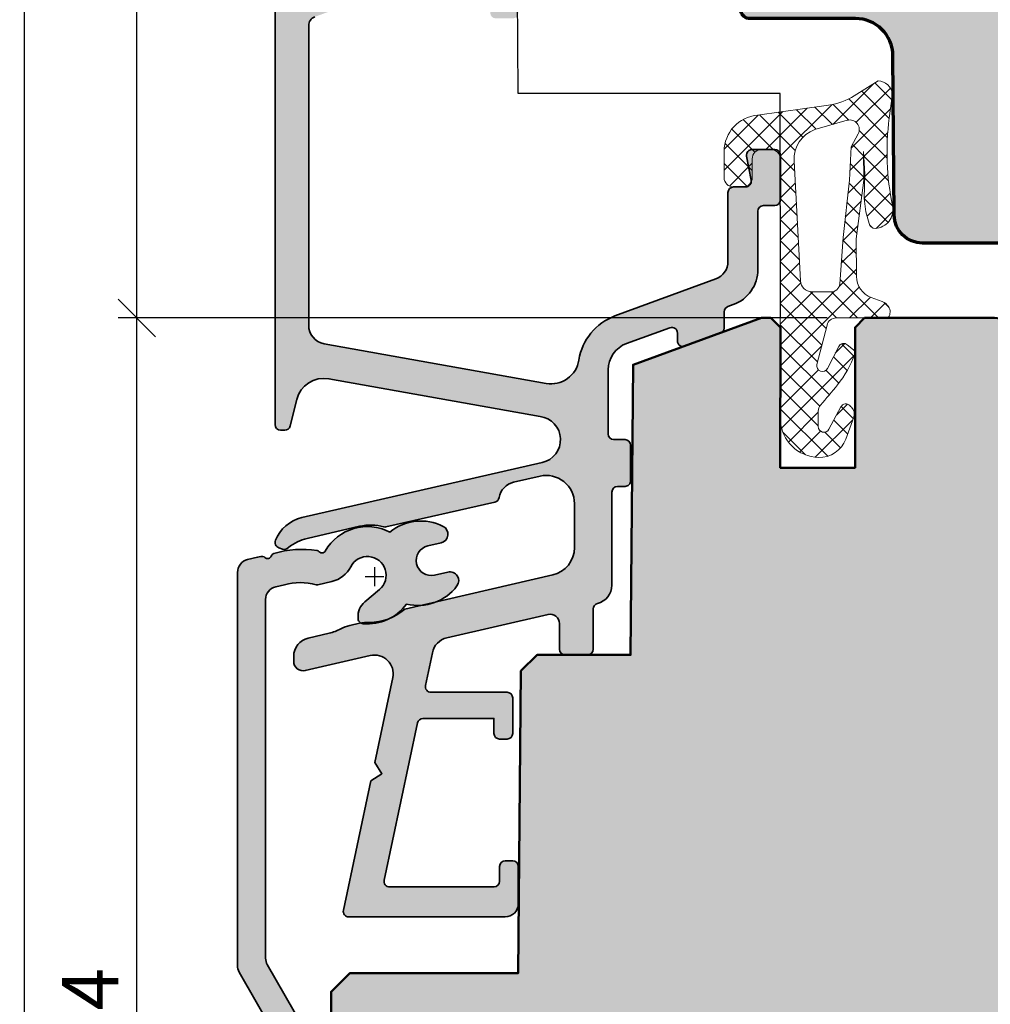
# Model space of a CAD drawing. Extents: x -427 to 10724, y -1070 to 3930.
# Drawn here: x 3255 to 3307, y 255 to 307 of the extents above; entities that cross this region are included whole.
import ezdxf

# ---------------------------------------------------------------- set-up
doc = ezdxf.new("R2010")
doc.units = 0
doc.layers.get('0').update_dxf_attribs({"linetype": 'CONTINUOUS', "lineweight": 5, "plot": 0})
doc.layers.get('Defpoints').update_dxf_attribs({"linetype": 'CONTINUOUS', "lineweight": 0})
for name, color, linetype, lineweight in [('ALU-SCHRAFF', 30, 'CONTINUOUS', 13), ('Aluminium', 40, 'CONTINUOUS', 35), ('Dichtung', 1, 'CONTINUOUS', 13), ('Dichtung-Schraff', 12, 'CONTINUOUS', 5), ('Flügel', 46, 'CONTINUOUS', 50), ('Rahmen', 44, 'CONTINUOUS', 50)]:
    doc.layers.add(name, color=color, linetype=linetype, lineweight=lineweight)
for name, color, linetype in [('BEM-1', 10, 'CONTINUOUS'), ('PR Linie', 252, 'CONTINUOUS'), ('Schraffur Solid', 254, 'CONTINUOUS')]:
    doc.layers.add(name, color=color, linetype=linetype)
doc.styles.add('BEMASSUNG', font='ARIALN.TTF')
doc.dimstyles.new('BEM-1', dxfattribs={"dimtxt": 3, "dimasz": 2, "dimexe": 1, "dimexo": 2, "dimgap": 1, "dimtad": 1, "dimdec": 1, "dimdsep": 46, "dimtxsty": 'BEMASSUNG', "dimblk1": 'OBLIQUE', "dimblk2": 'OBLIQUE', "dimsah": 1, "dimcen": 0, "dimdle": 1, "dimclrd": 256, "dimclre": 256, "dimclrt": 7, "dimadec": 1, "dimazin": 2, "dimtfac": 1, "dimtdec": 1, "dimtix": 1, "dimtmove": 2, "dimatfit": 3, "dimfxl": 1, "dimtolj": 1, "dimarcsym": 0})

# ---------------------------------------------------------------- blocks, each defined once
blk = doc.blocks.new('_OBLIQUE')
at = {"color": 0, "linetype": 'ByBlock'}
blk.add_line((-0.5, -0.5), (0.5, 0.5), dxfattribs=at)
blk = doc.blocks.new('*D451')
at = {"layer": 'BEM-1', "lineweight": -2, "transparency": 16777216}
for p, q in [((3261.747179389177, 216.4675978901651), (3261.747179389177, 292.4675978901651)), ((3298.621055533677, 291.4675978901651), (3260.747179389177, 291.4675978901651)), ((3275.12105171898, 217.4675978901651), (3260.747179389177, 217.4675978901651))]:
    blk.add_line(p, q, dxfattribs=at)
at = {"layer": 'Defpoints', "color": 0, "transparency": 16777216}
for p in [(3261.747179389177, 291.4675978901651), (3300.621055533677, 291.4675978901651), (3277.12105171898, 217.4675978901651)]:
    blk.add_point(p, dxfattribs=at)
at = {"layer": 'BEM-1', "lineweight": -2, "transparency": 16777216, "xscale": 2, "yscale": 2, "zscale": 2}
for p, rotation in [((3261.747179389177, 291.4675978901651), 90), ((3261.747179389177, 217.4675978901651), 270)]:
    blk.add_blockref('_OBLIQUE', p, dxfattribs=dict(at, rotation=rotation))
at = {"layer": 'BEM-1', "color": 7, "transparency": 16777216, "insert": (3259.247179389177, 254.4675978901656), "char_height": 3, "attachment_point": 5, "rotation": 90, "style": 'BEMASSUNG'}
blk.add_mtext('\\A1;74', dxfattribs=at)
blk = doc.blocks.new('*D452')
at = {"layer": 'BEM-1', "lineweight": -2, "transparency": 16777216}
for p, q in [((3261.747179389177, 290.4675978901651), (3261.747179389177, 346.4675902607705)), ((3334.276794364243, 345.4675902607705), (3260.747179389177, 345.4675902607705)), ((3298.621055533677, 291.4675978901651), (3260.747179389177, 291.4675978901651))]:
    blk.add_line(p, q, dxfattribs=at)
at = {"layer": 'Defpoints', "color": 0, "transparency": 16777216}
for p in [(3261.747179389177, 345.4675902607705), (3336.276794364243, 345.4675902607705), (3300.621055533677, 291.4675978901651)]:
    blk.add_point(p, dxfattribs=at)
at = {"layer": 'BEM-1', "lineweight": -2, "transparency": 16777216, "xscale": 2, "yscale": 2, "zscale": 2}
for p, rotation in [((3261.747179389177, 345.4675902607705), 90), ((3261.747179389177, 291.4675978901651), 270)]:
    blk.add_blockref('_OBLIQUE', p, dxfattribs=dict(at, rotation=rotation))
at = {"layer": 'BEM-1', "color": 7, "transparency": 16777216, "insert": (3259.221599580173, 318.4675940754683), "char_height": 3, "attachment_point": 5, "rotation": 90, "style": 'BEMASSUNG'}
blk.add_mtext('\\A1;54', dxfattribs=at)
blk = doc.blocks.new('*D454')
at = {"layer": 'BEM-1', "lineweight": -2, "transparency": 16777216}
for p, q in [((3255.747179389177, 206.467697072294), (3255.747179389177, 346.4675902607705)), ((3334.276794364243, 345.4675902607705), (3254.747179389177, 345.4675902607705)), ((3269.124729087144, 207.467697072294), (3254.747179389177, 207.467697072294))]:
    blk.add_line(p, q, dxfattribs=at)
at = {"layer": 'Defpoints', "color": 0, "transparency": 16777216}
for p in [(3255.747179389177, 345.4675902607705), (3336.276794364243, 345.4675902607705), (3271.124729087144, 207.467697072294)]:
    blk.add_point(p, dxfattribs=at)
at = {"layer": 'BEM-1', "lineweight": -2, "transparency": 16777216, "xscale": 2, "yscale": 2, "zscale": 2}
for p, rotation in [((3255.747179389177, 345.4675902607705), 90), ((3255.747179389177, 207.467697072294), 270)]:
    blk.add_blockref('_OBLIQUE', p, dxfattribs=dict(at, rotation=rotation))
at = {"layer": 'BEM-1', "color": 7, "transparency": 16777216, "insert": (3253.215460426012, 276.4676436665328), "char_height": 3, "attachment_point": 5, "rotation": 90, "style": 'BEMASSUNG'}
blk.add_mtext('\\A1;138', dxfattribs=at)

msp = doc.modelspace()

# ---------------------------------------------------------------- hatches: boundary and pattern name
at = {"layer": 'ALU-SCHRAFF', "ltscale": 5}
h = msp.add_hatch(color=256, dxfattribs=at)
edge = h.paths.add_edge_path()
edge.add_arc((3281.524988486558, 269.2703855217569), 0.3000000000001819, 270, 360)
edge.add_line((3281.824988486558, 269.2703855217569), (3281.824988486558, 271.1703855217565))
edge.add_arc((3281.524988486558, 271.1703855217565), 0.3000000000001819, 0, 90)
edge.add_line((3281.524988486558, 271.4703855217567), (3277.461348532225, 271.4703855217567))
edge.add_arc((3277.461348532225, 271.7703855217567), 0.2999999999999545, 168.0000000000304, 270, ccw=False)
edge.add_line((3277.167904252005, 271.8327590290019), (3277.539094092728, 273.5790699300014))
edge.add_arc((3278.523736195042, 273.4044849067318), 0.9999999999996514, 103.0072319989738, 169.9454900617047, ccw=False)
edge.add_line((3278.298662155364, 274.3788265699395), (3283.712864314154, 275.6295134670845))
edge.add_arc((3283.824988486558, 275.1422474514804), 0.5000000000000054, -1.9610979506978765e-11, 102.95868208160641, ccw=False)
edge.add_line((3284.324988486558, 275.1422474514802), (3284.324988486558, 273.7703855217569))
edge.add_arc((3284.624988486558, 273.7703855217567), 0.3000000000001819, 179.9999999999674, 269.9999999999131)
edge.add_line((3284.624988486557, 273.4703855217567), (3285.824988486558, 273.4703855217567))
edge.add_arc((3285.824988486558, 273.7703855217567), 0.2999999999999545, 270, 360.0000000000434)
edge.add_line((3286.124988486557, 273.7703855217569), (3286.124988486558, 275.9248620670587))
edge.add_arc((3286.424988486558, 275.9248620670589), 0.2999999999997272, 103.34236379707039, 180.0000000000326, ccw=False)
edge.add_arc((3286.124988486557, 277.1897731311263), 1.000000000000181, 283.3423637971023, 360.0000000000586)
edge.add_line((3287.124988486558, 277.1897731311274), (3287.124988486557, 282.1703855217565))
edge.add_arc((3287.424988486558, 282.1703855217565), 0.3000000000001819, 90, 179.9999999999892, ccw=False)
edge.add_line((3287.424988486558, 282.4703855217567), (3287.824988486558, 282.4703855217567))
edge.add_arc((3287.824988486558, 282.7703855217566), 0.2999999999998977, 270, 360.0000000000543)
edge.add_line((3288.124988486557, 282.7703855217569), (3288.124988486558, 284.6703855217565))
edge.add_arc((3287.824988486558, 284.6703855217565), 0.3000000000001819, 1.085629331272222e-11, 90)
edge.add_line((3287.824988486558, 284.9703855217567), (3287.224988486557, 284.9703855217567))
edge.add_arc((3287.224988486557, 285.2703855217567), 0.2999999999999545, 179.9999999999566, 270, ccw=False)
edge.add_line((3286.924988486558, 285.2703855217569), (3286.924988486558, 288.6946908954314))
edge.add_arc((3288.424988486558, 288.6946908954314), 1.5, 110.0417260739471, 180, ccw=False)
edge.add_line((3287.910931900584, 290.1038558348255), (3290.222177169363, 290.9469869822187))
edge.add_arc((3290.324988486558, 290.6651539943399), 0.3000000000000168, -6.508571459562518e-11, 110.04172607392931, ccw=False)
edge.add_line((3290.624988486557, 290.6651539943396), (3290.624988486557, 290.2390137786406))
edge.add_arc((3290.924988486558, 290.2390137786405), 0.3000000000001819, 179.9999999999891, 289.999999999984)
edge.add_line((3291.027594529555, 289.9571059924046), (3292.927594529555, 290.6486494375104))
edge.add_arc((3292.824988486558, 290.9305572237461), 0.2999999999999203, 289.9999999999952, 360.0000000000434)
edge.add_line((3293.124988486557, 290.9305572237463), (3293.124988486557, 291.7960190705062))
edge.add_arc((3293.424988486557, 291.7960190705057), 0.2999999999997272, 110.0417260738551, 179.9999999999131, ccw=False)
edge.add_line((3293.322177169363, 292.0778520583845), (3293.610397267856, 292.1829933627832))
edge.add_arc((3292.924988486558, 294.0618799486418), 2.000000000000122, 290.0417260739522, 360.0000000000032)
edge.add_line((3294.924988486558, 294.0618799486419), (3294.924988486558, 297.1703855217565))
edge.add_arc((3295.224988486557, 297.1703855217568), 0.2999999999997272, 90, 180.0000000000434, ccw=False)
edge.add_line((3295.224988486557, 297.4703855217567), (3295.824988486557, 297.4703855217567))
edge.add_arc((3295.824988486557, 297.770385521757), 0.3000000000002387, 270, 359.9999999999891)
edge.add_line((3296.124988486557, 297.7703855217569), (3296.124988486557, 300.1703855217565))
edge.add_arc((3295.824988486558, 300.1703855217567), 0.2999999999997272, 359.9999999999674, 450)
edge.add_line((3295.824988486558, 300.4703855217567), (3294.619860602919, 300.4703855217567))
edge.add_arc((3294.619860602919, 300.1703855217567), 0.3000000000000682, 90, 190.0000175595516)
edge.add_line((3294.324418292981, 300.1182909779118), (3294.562904734683, 298.8224799750569))
edge.add_arc((3294.267462408779, 298.7703855217567), 0.2999999999997924, -90, 10.000000000038597, ccw=False)
edge.add_line((3294.267462408779, 298.4703855217567), (3293.624988486557, 298.4703855217567))
edge.add_arc((3293.624988486558, 298.1703855217567), 0.3000000000000114, 90.00000000008686, 180.0000000000326)
edge.add_line((3293.324988486558, 298.1703855217565), (3293.324988486558, 294.4914055779909))
edge.add_arc((3292.324988486558, 294.4914055779912), 1, 290.18584785535586, 359.99999999998374, ccw=False)
edge.add_line((3292.670054865822, 293.5528272946813), (3287.289789348765, 291.5747837212639))
edge.add_arc((3288.324002392822, 288.7597369609176), 2.999013985201687, 110.1727019915458, 171.1457087761524)
edge.add_arc((3283.878603272165, 289.4522349732615), 1.50000000000052, 259.88416236705973, 351.1457087761399, ccw=False)
edge.add_line((3283.61514499024, 287.9755529717168), (3271.749336201167, 290.0925596081815))
edge.add_arc((3271.924975055783, 291.0770142758776), 0.9999999999996363, 180.0001092001259, 259.8841623670804, ccw=False)
edge.add_line((3270.924975055786, 291.0770123699758), (3270.924944945869, 307.0894371864579))
edge.add_arc((3271.424944945868, 307.0894381394085), 0.4999999999999986, 109.9999999999892, 180.0001092000933, ccw=False)
edge.add_line((3271.253934874205, 307.5592844498015), (3279.953933280861, 310.7258249079878))
edge.add_arc((3280.124943352524, 310.2559785975947), 0.500000000000063, -1.9610979506978765e-11, 109.99999999998701, ccw=False)
edge.add_line((3280.624943352524, 310.2559785975945), (3280.624943352524, 307.7722746110785))
edge.add_arc((3280.924943352523, 307.772274611079), 0.2999999999997272, 180.0000000000869, 270.0000000000868)
edge.add_line((3280.924943352524, 307.4722746110792), (3281.824943352523, 307.4722746110792))
edge.add_arc((3281.824943352524, 307.772274611079), 0.2999999999997272, 269.9999999999131, 359.9999999999131)
edge.add_line((3282.124943352524, 307.7722746110785), (3282.124943352524, 310.9700526009656))
edge.add_arc((3280.624943352524, 310.9700526009655), 1.5, 4.342517325091522e-12, 110.000000000007)
edge.add_line((3280.111913137535, 312.3795915321443), (3269.585529252196, 308.5483011234219))
edge.add_arc((3269.824943352524, 307.8905162888716), 0.7000000000002543, 110.0000000000217, 180.0000000000186)
edge.add_line((3269.124943352524, 307.8905162888714), (3269.124988486557, 285.7703855217569))
edge.add_arc((3269.424989679959, 285.7703867151583), 0.3000011934037592, 180.0002279219666, 269.9997720780659)
edge.add_line((3269.424988486558, 285.4703855217567), (3269.640886979723, 285.4703855217567))
edge.add_arc((3269.640886979723, 285.7703855217567), 0.2999999999999545, 270, 345.9325642080793)
edge.add_line((3269.931890075084, 285.6974663988149), (3270.285015332613, 287.1067063738019))
edge.add_arc((3271.740030809416, 286.7421107590916), 1.500000000000363, 79.93554944996339, 165.9325642080413, ccw=False)
edge.add_line((3272.002164588174, 288.2190284555236), (3283.289312395609, 286.2052620751738))
edge.add_arc((3283.129278667706, 284.9655487188155), 1.249999999999821, -77.44400991306009, 82.64440599128528, ccw=False)
edge.add_line((3283.401020615202, 283.7454436766284), (3270.555517343858, 280.8006491313945))
edge.add_arc((3271.005420268767, 278.8519074642257), 2.000001681799801, 103.0000128748595, 158.382646273843)
edge.add_arc((3269.424987136781, 279.4781989793504), 0.2999987563318338, 158.3826439849044, 250.0003062625063)
edge.add_line((3269.322383026016, 279.1962918133277), (3269.52210644356, 279.1235982234402))
edge.add_arc((3269.624712131474, 279.4055071357589), 0.3000009367268504, 250.0001372826389, 318.6751695906974)
edge.add_arc((3271.363760923208, 277.3553969996497), 2.391944671279146, 102.51979713578089, 129.2610912387218, ccw=False)
edge.add_line((3270.845242486559, 279.6904640096764), (3273.645129667169, 280.3368688984201))
edge.add_arc((3274.230103327424, 277.8030696019336), 2.600448626307978, 74.0475442314447, 102.99999999998772, ccw=False)
edge.add_arc((3274.999786653564, 280.4957051711456), 0.2000332484990564, 254.0475442314009, 282.9977502639034)
edge.add_line((3275.044776690624, 280.3007969951486), (3280.871374504936, 281.6331309397701))
edge.add_arc((3280.803889179328, 281.9254419570577), 0.3000000000001122, 283.0000018237898, 350.5084565432384)
edge.add_arc((3282.08609211552, 281.7110693132344), 0.9999999999998791, 102.39461208245092, 170.5084565432769, ccw=False)
edge.add_line((3281.871448632537, 282.6877617802947), (3283.288753089508, 283.016585686948))
edge.add_arc((3283.624988486557, 281.5547560943581), 1.500000000000067, -1.0913936421275139e-11, 102.95330765804113, ccw=False)
edge.add_line((3285.124988486557, 281.5547560943578), (3285.124988486557, 279.2027823803519))
edge.add_arc((3283.624988486557, 279.2027823803516), 1.500000000000455, -76.99999698898529, 1.3017142919125035e-11, ccw=False)
edge.add_line((3283.962415144881, 277.7412273009058), (3276.057056486557, 275.9161310096761))
edge.add_arc((3274.20180831951, 277.9776234289938), 2.773390840872989, 269.01741399030027, 311.9857535366648, ccw=False)
edge.add_arc((3274.095892742346, 273.2054692648157), 2.00002266935577, 88.3280046080104, 102.9999143918924)
edge.add_line((3273.645988445894, 275.1542321549514), (3273.116500445894, 275.031990154951))
edge.add_arc((3273.566400696783, 273.0832590801641), 1.999990759376381, 103.0000064945139, 117.6721501931927)
edge.add_arc((3271.430123649724, 277.1570772862128), 2.599973848935723, 282.99992380678725, 297.6721501932947, ccw=False)
edge.add_line((3272.014987139421, 274.6237398208186), (3270.900037373982, 274.3663333150917))
edge.add_arc((3271.124988486557, 273.3919632637499), 1.000000000000243, 103.0000034241635, 180.0000000000033)
edge.add_line((3270.124988486557, 273.3919632637499), (3270.124988486557, 273.1193678873124))
edge.add_arc((3270.624988486558, 273.1193678873124), 0.5000000000004547, 180, 283.0396792998171)
edge.add_line((3270.737801379138, 272.6322608649161), (3274.213740258695, 273.4363029989981))
edge.add_arc((3274.439105997762, 272.4620287646809), 0.9999999999997368, -11.99999999999659, 103.0243858605636, ccw=False)
edge.add_line((3275.417253598495, 272.2541170738632), (3274.451412267548, 267.7101908673103))
edge.add_line((3274.451412267548, 267.7101908673103), (3274.836530222507, 267.1171612215348))
edge.add_line((3274.836530222507, 267.1171612215348), (3274.243500576731, 266.7320432665765))
edge.add_line((3274.243500576731, 266.7320432665765), (3272.777012441208, 259.8327590290019))
edge.add_arc((3273.070456721427, 259.7703855217565), 0.2999999999996455, 167.9999999999805, 270)
edge.add_line((3273.070456721427, 259.4703855217567), (3281.424988486558, 259.4703855217567))
edge.add_arc((3281.424988486558, 260.1703855217568), 0.7000000000000455, 269.9999999999628, 359.9999999999814)
edge.add_line((3282.124988486558, 260.1703855217565), (3282.124988486557, 262.1703855217565))
edge.add_arc((3281.824988486558, 262.1703855217568), 0.2999999999997272, 359.9999999999566, 450)
edge.add_line((3281.824988486558, 262.4703855217567), (3281.424988486558, 262.4703855217567))
edge.add_arc((3281.424988486558, 262.1703855217567), 0.3000000000000114, 90.00000000008686, 180.0000000000326)
edge.add_line((3281.124988486558, 262.1703855217565), (3281.124988486557, 261.3703855217564))
edge.add_arc((3280.824988486558, 261.3703855217561), 0.2999999999997272, -90, 4.3428372009657323e-11, ccw=False)
edge.add_line((3280.824988486558, 261.0703855217562), (3275.250760290857, 261.0703855217562))
edge.add_arc((3275.250760290857, 261.3703855217564), 0.3000000000002387, 167.9999999999136, 269.99999999991314, ccw=False)
edge.add_line((3274.957316010637, 261.4327590290022), (3276.742791128665, 269.8327590290019))
edge.add_arc((3277.036235408885, 269.7703855217566), 0.2999999999996337, 90, 167.9999999999911, ccw=False)
edge.add_line((3277.036235408885, 270.0703855217562), (3280.824988486558, 270.0703855217562))
edge.add_line((3280.824988486558, 270.0703855217562), (3280.824988486558, 269.2703855217569))
edge.add_arc((3281.124988486558, 269.2703855217567), 0.3000000000001819, 179.9999999999566, 269.9999999999131)
edge.add_line((3281.124988486557, 268.9703855217567), (3281.524988486558, 268.9703855217567))
at = {"layer": 'ALU-SCHRAFF'}
h = msp.add_hatch(color=256, dxfattribs=at)
h.dxf.hatch_style = 1
edge = h.paths.add_edge_path()
edge.add_arc((3269.321043736274, 276.4230605964535), 0.6999999999998181, 102.84569384167281, 180.0000000000047, ccw=False)
edge.add_line((3269.165415454739, 277.1055412467186), (3269.629474544594, 277.2113621497098))
edge.add_arc((3270.486413230231, 274.1282377459499), 3.200000000000232, 74.86903910153222, 105.53299977648601, ccw=False)
edge.add_arc((3271.373902182698, 277.4103653444354), 0.1999997372778606, 254.8690391015716, 283.002525317816)
edge.add_line((3271.418900923506, 277.2154935706021), (3272.168571786997, 277.3886035301094))
edge.add_arc((3271.831081182303, 278.8501420444877), 1.499998245754756, 283.002525317718, 333.2094591307335)
edge.add_arc((3274.062668811712, 277.7233484067243), 0.9999312032165075, -49.99746861737799, 153.209459130802, ccw=False)
edge.add_line((3274.705446041303, 276.9573850627676), (3273.917137253222, 276.2958560968424))
edge.add_arc((3274.559959648756, 275.5298389310391), 1.000001465251944, 130.0025313826198, 183.6098683989887)
edge.add_arc((3273.859940183502, 275.4324576142555), 0.2999789999975662, 173.4115212279683, 264.9429459932918)
edge.add_arc((3274.062666297619, 277.7233512817762), 2.599825010762406, 264.9429459933068, 323.6107603465176)
edge.add_arc((3276.764914591625, 278.7083540121129), 2.599819979138567, 256.4442466569265, 323.1754786734933)
edge.add_arc((3278.467266200644, 277.433695625426), 0.4731429929745861, 323.1754786734894, 463.0024794125486)
edge.add_line((3278.360812235636, 277.8947073878956), (3277.648144096163, 277.730142499627))
edge.add_arc((3277.468149520907, 278.5096307635429), 0.8000000004400423, 103.00761486706642, 283.00247941301996, ccw=False)
edge.add_line((3277.288085080388, 279.2891028913091), (3278.000888960396, 279.4537001794383))
edge.add_arc((3277.894450087887, 279.9146436261413), 0.4730730330926197, 283.002559959732, 422.8276260402078)
edge.add_arc((3276.923230656673, 278.0226116202562), 2.599819913861674, 62.82762604022999, 129.5556305867239)
edge.add_arc((3274.062668811712, 277.7233484067244), 2.599821544717223, 62.389082153446, 150.1497189848425)
edge.add_arc((3271.633618941978, 279.1157241827574), 0.2000031252480991, 223.0030177404857, 330.5439037034224, ccw=False)
edge.add_arc((3271.34109153557, 278.8429091565732), 0.1999972772668421, 43.00301773741628, 80.98744746423941)
edge.add_arc((3270.564341589919, 273.9456472530911), 5.158476341391719, 80.98744746429718, 106.8369520753337)
edge.add_arc((3269.135878326687, 278.6659414178192), 0.2267743739193235, 106.836952075225, 159.1681400714388)
edge.add_arc((3268.729042443727, 278.8207427961392), 0.2085173700790824, 226.8366930568106, 339.1681400714933, ccw=False)
edge.add_arc((3268.431269471271, 278.5032395608465), 0.2267722433354838, 46.83669305679326, 106.8366936450097)
edge.add_line((3268.365586063653, 278.7202910301135), (3268.195173564984, 278.6809402173972))
edge.add_line((3268.195173564984, 278.6809402173972), (3267.663548952255, 278.5581811580337))
edge.add_arc((3267.821043736274, 277.8761288191279), 0.6999999999999565, 103.002439994217, 180)
edge.add_line((3267.121043736274, 277.8761288191279), (3267.121043736274, 256.8699947730099))
edge.add_arc((3267.821043736274, 256.8699947730095), 0.6999999999998181, 179.9999999999674, 209.812301494518)
edge.add_line((3267.213682623683, 256.5219825908783), (3269.032847663646, 253.3471221710737))
edge.add_arc((3268.425486551055, 252.9991099889421), 0.7000000000000388, 6.112082116087606, 29.812301494550184, ccw=False)
edge.add_line((3269.121507410739, 253.0736416123358), (3269.121507410739, 208.1406602701786))
edge.add_arc((3269.821507410738, 208.1406602701784), 0.6999999999998181, 179.9999999999907, 270)
edge.add_line((3269.821507410738, 207.4406602701785), (3281.621507410739, 207.4406602701785))
edge.add_arc((3281.621507410739, 207.9406602701785), 0.5, 270, 360)
edge.add_line((3282.121507410739, 207.9406602701785), (3282.121507410739, 216.9406602701786))
edge.add_arc((3281.821507410738, 216.9406602701785), 0.3000000000001819, 2.171258662544444e-11, 90)
edge.add_line((3281.821507410738, 217.2406602701786), (3281.121507410739, 217.2406602701785))
edge.add_line((3281.121507410739, 217.2406602701785), (3280.421507410738, 217.2406602701786))
edge.add_arc((3280.421507410738, 216.9406602701786), 0.2999999999999545, 90, 225.0000000000269)
edge.add_line((3280.209375376382, 216.7285282358226), (3280.862928766976, 216.0749748452293))
edge.add_arc((3280.721507410738, 215.9335534889914), 0.200000000000291, 1.709850039333105e-10, 45.00000000018417, ccw=False)
edge.add_line((3280.921507410739, 215.933553488992), (3280.921507410738, 208.9406602701785))
edge.add_arc((3280.621507410738, 208.9406602701783), 0.3000000000001819, -89.9999999999132, 2.1714186004828662e-11, ccw=False)
edge.add_line((3280.621507410739, 208.6406602701785), (3270.721507410738, 208.6406602701785))
edge.add_arc((3270.721507410738, 208.9406602701783), 0.2999999999998408, 179.9999999999729, 270, ccw=False)
edge.add_line((3270.421507410739, 208.9406602701785), (3270.421507410738, 222.2405749344462))
edge.add_arc((3270.621507410738, 222.240574934446), 0.1999999999998181, 89.99999999986971, 179.9999999999593, ccw=False)
edge.add_line((3270.621507410739, 222.4405749344462), (3276.92105171898, 222.4405749344462))
edge.add_arc((3276.92105171898, 222.6405749344461), 0.1999999999999034, 270, 360.0000000000326)
edge.add_line((3277.12105171898, 222.6405749344462), (3277.12105171898, 223.3405749344461))
edge.add_arc((3276.92105171898, 223.3405749344462), 0.1999999999998181, 359.9999999999756, 450)
edge.add_line((3276.92105171898, 223.5405749344461), (3270.621507410739, 223.5405749344461))
edge.add_arc((3270.621507410738, 223.7405749344463), 0.2000000000001307, 180.0000000000326, 270.0000000001303, ccw=False)
edge.add_line((3270.421507410738, 223.7405749344462), (3270.421507410738, 231.3406024614185))
edge.add_arc((3270.921507410738, 231.3406024614185), 0.5, 90, 180, ccw=False)
edge.add_line((3270.921507410738, 231.8406024614185), (3276.92105171898, 231.8406024614185))
edge.add_arc((3276.92105171898, 232.0406024614183), 0.1999999999998465, 270, 360.0000000000081)
edge.add_line((3277.12105171898, 232.0406024614184), (3277.12105171898, 232.8406688631522))
edge.add_arc((3276.62105171898, 232.8406688631524), 0.5, 359.9999999999837, 435.0000000000064)
edge.add_line((3276.750461241531, 233.323631776297), (3275.605660504403, 233.630380209305))
edge.add_arc((3275.528014790873, 233.3406024614185), 0.2999999999997069, 75.00000000008045, 140.0000000000303)
edge.add_line((3275.298201457937, 233.5334387443244), (3274.89067378709, 233.0477661785123))
edge.add_arc((3274.660860454154, 233.2406024614185), 0.3000000000003256, 270.0000000000868, 319.9999999999929, ccw=False)
edge.add_line((3274.660860454154, 232.9406024614186), (3270.921507410738, 232.9406024614186))
edge.add_arc((3270.921507410738, 233.4406024614186), 0.5, 180, 270, ccw=False)
edge.add_line((3270.421507410738, 233.4406024614186), (3270.421507410738, 240.4406024614186))
edge.add_arc((3270.921507410738, 240.4406024614186), 0.5, 90, 180, ccw=False)
edge.add_line((3270.921507410738, 240.9406024614186), (3274.660860454154, 240.940602461419))
edge.add_arc((3274.660860454154, 240.6406024614186), 0.300000000000324, 40.000000000007105, 90, ccw=False)
edge.add_line((3274.89067378709, 240.8334387443248), (3275.298201457936, 240.3477661785129))
edge.add_arc((3275.528014790872, 240.5406024614189), 0.2999999999998493, 220.0000000000338, 285.0000000000063)
edge.add_line((3275.605660504402, 240.2508247135324), (3276.750461241531, 240.5575731465402))
edge.add_arc((3276.62105171898, 241.0405360596846), 0.4999999999998907, 284.9999999999978, 360.000000000013)
edge.add_line((3277.12105171898, 241.0405360596847), (3277.12105171898, 241.9406024614185))
edge.add_arc((3276.92105171898, 241.9406024614186), 0.1999999999998181, 359.9999999999674, 450)
edge.add_line((3276.92105171898, 242.1406024614186), (3276.721507410738, 242.1406024614186))
edge.add_line((3276.721507410738, 242.1406024614186), (3271.025486551055, 242.1406024614186))
edge.add_arc((3271.025486551055, 242.4406024614186), 0.3000000000000682, 180.0000000000217, 270, ccw=False)
edge.add_line((3270.725486551055, 242.4406024614185), (3270.725486551055, 253.2238786144969))
edge.add_arc((3270.025486551055, 253.2238786144973), 0.6999999999998181, 359.9999999999698, 389.8123014945199)
edge.add_line((3270.632847663646, 253.5718907966285), (3268.713682623683, 256.9212741624037))
edge.add_arc((3269.321043736274, 257.2692863445349), 0.699999999999841, 179.9999999999814, 209.812301494522, ccw=False)
edge.add_line((3268.621043736274, 257.2692863445351), (3268.621043736274, 276.4230605964535))
at = {"layer": 'Dichtung-Schraff'}
h = msp.add_hatch(dxfattribs=at)
h.set_pattern_fill('ANSI37', color=256, scale=0.25, style=0)
h.set_pattern_definition([(315, (2579.37127061432, 3340.480858600757), (-0.561266007566822, -0.5612660075668221), []), (225, (2579.37127061432, 3340.480858600757), (-0.5612660075668221, 0.561266007566822), [])])
edge = h.paths.add_edge_path(flags=16)
edge.add_line((3300.289348598286, 301.3121109823051), (3299.911887533676, 300.6197048896811))
edge.add_line((3299.911887533676, 300.6197048896811), (3299.811866533676, 298.834319889681))
edge.add_line((3299.811866533676, 298.834319889681), (3299.472464533676, 295.7674098896814))
edge.add_line((3299.472464533676, 295.7674098896814), (3299.295493612798, 293.2904350295571))
edge.add_arc((3298.845428534148, 293.3225905563272), 0.4512123146839212, 264.0845673269519, 355.9133672676114, ccw=False)
edge.add_line((3298.798926386697, 292.8737809049098), (3297.792609533676, 292.8737808896813))
edge.add_arc((3297.792609533676, 293.4656685774526), 0.5918876877713046, 182.0093847094112, 270, ccw=False)
edge.add_line((3297.201085799253, 293.4449151066819), (3296.859122533676, 299.854064889681))
edge.add_arc((3298.547019261261, 299.9441234304335), 1.690297578461791, 110.25979346730921, 183.0541478471236, ccw=False)
edge.add_line((3297.961707384495, 301.5298459505075), (3299.700129930356, 302.0283343650476))
edge.add_arc((3299.839450244024, 301.5424703663817), 0.5054443342250258, -27.113599391196885, 106.0001148440819, ccw=False)
edge = h.paths.add_edge_path()
edge.add_arc((3301.306262146979, 303.3150756896961), 0.8239983009434432, 8.56514762299679, 86.80337337518222, ccw=False)
edge.add_line((3302.121070525705, 303.437796942605), (3301.946769220562, 302.1458491754242))
edge.add_arc((3315.581928526379, 300.3062807894145), 13.75869111295898, 172.3164142111781, 191.9432389425955)
edge.add_arc((3301.142711078282, 297.2516733371429), 1.000090319020221, -87.1126746521432, 11.965918996201822, ccw=False)
edge.add_arc((3301.193087635559, 296.5725832942566), 0.319730686111086, 188.772825843007, 269.9999999999185, ccw=False)
edge.add_line((3300.877097533677, 296.523818889681), (3300.697059533676, 297.1339488896811))
edge.add_line((3300.697059533676, 297.1339488896811), (3300.607047533676, 297.8541028896811))
edge.add_line((3300.607047533676, 297.8541028896811), (3300.632041533676, 299.159384889681))
edge.add_line((3300.632041533676, 299.159384889681), (3300.567038533676, 300.359648889681))
edge.add_line((3300.567038533676, 300.359648889681), (3300.591511537398, 298.827037812614))
edge.add_line((3300.591511537398, 298.827037812614), (3300.183478533676, 295.6884148896811))
edge.add_line((3300.183478533676, 295.6884148896811), (3300.193416025929, 293.6832646384091))
edge.add_arc((3301.393401289135, 293.6892117459884), 1.2000000000002, 180.2839546328874, 249.8929302168472)
edge.add_line((3300.980870607845, 292.5623495374666), (3301.557657552313, 292.3512195726453))
edge.add_arc((3301.319804484441, 291.7014276571915), 0.6919563680503985, 12.841129879463722, 69.89510159143782, ccw=False)
edge.add_line((3301.994455068063, 291.8552138896812), (3301.966803533676, 291.6371908896813))
edge.add_arc((3301.774265529539, 291.6616101997637), 0.1940803589809259, 268.48269942946524, 352.7718522929464, ccw=False)
edge.add_line((3301.769126515392, 291.4675978901651), (3299.103260145474, 291.4675978896812))
edge.add_arc((3299.103260145474, 290.9675978896811), 0.5000000000001137, 90, 165.6939213600649)
edge.add_line((3298.618765384842, 291.0911487978919), (3298.081138407983, 288.9828886706687))
edge.add_arc((3298.371835264363, 288.9087581257422), 0.2999999999998585, 165.6939213600689, 332.6870782012228)
edge.add_line((3298.638389395894, 288.7711031404942), (3299.243628483692, 289.943084725006))
edge.add_arc((3299.510730640018, 289.805146836237), 0.3006167378441434, 50.655405658742495, 152.6870967795334, ccw=False)
edge.add_line((3299.701316533676, 290.0376278896811), (3300.037711804163, 289.7614442892173))
edge.add_arc((3299.910486412752, 289.6064820833342), 0.2004983428157671, -19.6213981900421, 50.6136908390082, ccw=False)
edge.add_arc((3294.785100275309, 291.4337071603267), 5.641852451848052, 321.1995697025911, 340.37860181000946, ccw=False)
edge.add_arc((3272.784111821526, 309.1232280787705), 33.87237924940455, 318.7991166849157, 321.19956970258676, ccw=False)
edge.add_arc((3298.625655372055, 286.4999630938149), 0.4728895900350205, 138.7991166849469, 181.2002265089061)
edge.add_line((3298.152869533676, 286.4900577723852), (3298.152869533676, 285.6720081659751))
edge.add_arc((3298.450162971021, 285.6613340635985), 0.2974849985285054, 177.9437204361734, 333.5997904695513)
edge.add_line((3298.716623298977, 285.5290607935276), (3299.361319533676, 286.7185968896811))
edge.add_arc((3299.624982520879, 286.5761470276987), 0.2996833895959007, 44.917513605288775, 151.618866776225, ccw=False)
edge.add_arc((3301.29547377588, 288.1555763968137), 1.99938110056522, 223.1668286873431, 226.8331713126638)
edge.add_arc((3299.573984677872, 286.3437205548685), 0.5000943383243525, -19.993074862723688, 44.99311459919039, ccw=False)
edge.add_line((3300.043940307139, 286.1727350182164), (3299.617369858943, 285.0007398149583))
edge.add_arc((3298.207390757427, 285.5134628426259), 1.500308624854406, 268.3596319002174, 340.0167730888073, ccw=False)
edge.add_arc((3298.222590401006, 286.117035973512), 2.104070544349658, 182.8131835815795, 268.41639251654874, ccw=False)
edge.add_line((3296.121055533677, 286.013769052387), (3296.121055533677, 299.9677218896813))
edge.add_arc((3295.622485361347, 299.9691517173519), 0.498572222595455, 359.8356843812422, 450.1643156187578)
edge.add_line((3295.621055533677, 300.4677218896813), (3295.121077533676, 300.4677218896813))
edge.add_arc((3295.121077533676, 299.9677218896813), 0.5, 90, 180)
edge.add_line((3294.621077533676, 299.9677218896813), (3294.621077533676, 298.974349889681))
edge.add_arc((3294.119620682959, 298.9692010771002), 0.5014832832729408, -89.83435052465978, 0.5882756683043908, ccw=False)
edge.add_line((3294.121070533676, 298.4677198896811), (3293.621035534477, 298.4677298897814))
edge.add_arc((3293.619657554656, 298.9663319384195), 0.4986039527867064, 179.840506976089, 270.1583471771695, ccw=False)
edge.add_line((3293.121055533676, 298.9677198896811), (3293.121055533677, 300.3646468896814))
edge.add_arc((3295.065685563352, 300.3648170853368), 1.944630037123242, 94.58577831602281, 180.0050145747896, ccw=False)
edge.add_line((3294.910209462918, 302.303221883999), (3298.703938245084, 302.8362509492376))
edge.add_arc((3298.233795492736, 306.256100029047), 3.452014185408057, 277.827654248075, 302.285791954686)
edge.add_line((3300.077663764492, 303.3377868634207), (3301.352210533676, 304.137791889681))
at = {"layer": 'Schraffur Solid'}
h = msp.add_hatch(color=256, dxfattribs=at)
h.dxf.hatch_style = 1
edge = h.paths.add_edge_path()
edge.add_arc((3350.621022511355, 279.9675851361816), 2.50000250480697, 270.0000574044433, 359.9995928888068, ccw=False)
edge.add_line((3350.621025016098, 277.467582631376), (3334.76503746727, 277.4676284077432))
edge.add_arc((3334.765039954331, 278.9676269821924), 1.499998574451255, 180.5000315008203, 269.9999050011769, ccw=False)
edge.add_line((3333.265098502427, 278.9545363667276), (3333.138313224106, 293.4850234272744))
edge.add_arc((3331.138380787635, 293.4675586806683), 2.000008691937506, 0.5003323198321756, 89.99974989306338)
edge.add_line((3331.138389518052, 295.4675673725869), (3303.712684561997, 295.4675750019815))
edge.add_arc((3303.712682512653, 296.9675728483973), 1.499997846417252, 180.5000039335959, 270.00007827928505, ccw=False)
edge.add_line((3302.212741782456, 296.9544829609658), (3302.138271262436, 305.485031056669))
edge.add_arc((3300.138351936759, 305.4675718392236), 1.999995533368188, 0.500177206572143, 90.00012548883906)
edge.add_line((3300.138347556382, 307.4675673725869), (3294.504611899643, 307.4677275898721))
edge.add_arc((3294.504631998998, 307.9677348367477), 0.5000072472795898, 195.0006689240142, 269.9976968169616, ccw=False)
edge.add_line((3294.021663596421, 307.838317799833), (3293.049209525376, 311.4675597431924))
edge.add_line((3293.049209525376, 311.4675597431924), (3289.121028830796, 311.4675597431924))
edge.add_line((3289.121028830796, 311.4675597431924), (3289.121025016098, 325.467582631376))
edge.add_line((3289.121025016098, 325.467582631376), (3300.621025016098, 325.467582631376))
edge.add_line((3300.621025016098, 325.467582631376), (3301.121025016098, 324.967582631376))
edge.add_line((3301.121025016098, 324.967582631376), (3301.121025016098, 319.467582631376))
edge.add_line((3301.121025016098, 319.467582631376), (3305.121025016098, 319.467582631376))
edge.add_line((3305.121025016098, 319.467582631376), (3305.121025016098, 325.467582631376))
edge.add_line((3305.121025016098, 325.467582631376), (3331.121025016098, 325.467582631376))
edge.add_line((3331.121025016098, 325.467582631376), (3331.208290030747, 335.467582631376))
edge.add_line((3331.208290030747, 335.467582631376), (3334.121025016098, 335.467582631376))
edge.add_line((3334.121025016098, 335.467582631376), (3334.121025016098, 338.467582631376))
edge.add_line((3334.121025016098, 338.467582631376), (3331.234691550522, 338.4675902607705))
edge.add_line((3331.234691550522, 338.4675902607705), (3331.27679817894, 343.3175811054971))
edge.add_line((3331.27679817894, 343.3175811054971), (3331.276794364243, 344.4675902607705))
edge.add_line((3331.276794364243, 344.4675902607705), (3332.276794364243, 345.4675902607705))
edge.add_line((3332.276794364243, 345.4675902607705), (3337.121025016098, 345.4675902607705))
edge.add_line((3337.121025016098, 345.4675902607705), (3351.295333792954, 344.2274855854776))
edge.add_arc((3351.121026893377, 342.2350976725318), 1.999998122722177, 5.869064068519947e-05, 85.00012717369623, ccw=False)
edge.add_line((3353.121025016098, 342.2350997212197), (3353.121025016098, 279.9675673725869))
h = msp.add_hatch(color=256, dxfattribs=at)
h.dxf.hatch_style = 1
edge = h.paths.add_edge_path()
edge.add_line((3286.124988486558, 217.467597890165), (3286.124988486558, 229.467582631376))
edge.add_line((3286.124988486558, 229.467582631376), (3296.12105171898, 229.467582631376))
edge.add_line((3296.12105171898, 229.467582631376), (3296.12105171898, 237.467582631376))
edge.add_line((3296.12105171898, 237.467582631376), (3300.12105171898, 237.467582631376))
edge.add_line((3300.12105171898, 237.467582631376), (3300.12105171898, 230.467582631376))
edge.add_line((3300.12105171898, 230.467582631376), (3301.12105171898, 229.467582631376))
edge.add_line((3301.12105171898, 229.467582631376), (3307.62105171898, 229.467582631376))
edge.add_arc((3307.62105171898, 230.967582631376), 1.5, 270, 360)
edge.add_line((3309.12105171898, 230.967582631376), (3309.12105171898, 235.467582631376))
edge.add_arc((3311.12105171898, 235.467582631376), 2, 90, 180, ccw=False)
edge.add_line((3311.12105171898, 237.467582631376), (3331.62105171898, 237.467582631376))
edge.add_arc((3331.62105171898, 238.967582631376), 1.5, 270, 360)
edge.add_line((3333.12105171898, 238.967582631376), (3333.121051718981, 281.9675921681192))
edge.add_arc((3331.621045996924, 281.9675921681192), 1.500005722056812, 0, 90)
edge.add_line((3331.621045996924, 283.467597890176), (3311.103663448204, 283.4675978901469))
edge.add_arc((3311.103663448203, 285.4675891904957), 1.999991300348825, 180.5000237256267, 270.0000000000391, ccw=False)
edge.add_line((3309.103748308622, 285.4501353672713), (3309.064208895329, 289.9806883734086))
edge.add_arc((3307.564266075557, 289.9675979495711), 1.499999940593544, 0.5000237254967825, 90.0000000000174)
edge.add_line((3307.564266075557, 291.4675978901651), (3300.621055533677, 291.4675978901651))
edge.add_line((3300.621055533677, 291.4675978901651), (3300.121055533677, 290.9675978901651))
edge.add_line((3300.121055533677, 290.9675978901651), (3300.121055533677, 283.4675978901651))
edge.add_line((3300.121055533677, 283.4675978901651), (3296.121055533677, 283.4675978901651))
edge.add_line((3296.121055533677, 283.4675978901651), (3296.124740531235, 290.9675940754678))
edge.add_line((3296.124740531235, 290.9675940754678), (3295.624988486557, 291.4675940754678))
edge.add_line((3295.624988486557, 291.4675940754678), (3295.121055533677, 291.4675978901651))
edge.add_line((3295.121055533677, 291.4675978901651), (3288.260272910386, 288.9704741719033))
edge.add_line((3288.260272910386, 288.9704741719033), (3288.124988486557, 273.4675940754678))
edge.add_line((3288.124988486557, 273.4675940754678), (3283.124988486557, 273.4675940754678))
edge.add_line((3283.124988486557, 273.4675940754678), (3282.265842368393, 272.6084479573037))
edge.add_line((3282.265842368393, 272.6084479573037), (3282.124988486557, 256.4675940754678))
edge.add_line((3282.124988486557, 256.4675940754678), (3273.12498467186, 256.4675902607705))
edge.add_line((3273.12498467186, 256.4675902607705), (3272.124988486557, 255.4675902607705))
edge.add_line((3272.124988486557, 255.4675902607705), (3272.12105171898, 250.467582631376))
edge.add_line((3272.12105171898, 250.467582631376), (3277.12105171898, 250.467582631376))
edge.add_line((3277.12105171898, 250.467582631376), (3277.12105171898, 238.467582631376))
edge.add_line((3277.12105171898, 238.467582631376), (3283.12105171898, 238.467582631376))
edge.add_line((3283.12105171898, 238.467582631376), (3283.12105171898, 235.467582631376))
edge.add_line((3283.12105171898, 235.467582631376), (3277.12105171898, 235.467582631376))
edge.add_line((3277.12105171898, 235.467582631376), (3277.12105171898, 217.4675978901651))
edge.add_line((3277.12105171898, 217.4675978901651), (3286.124988486558, 217.467597890165))

# ---------------------------------------------------------------- linework, layer by layer
at = {"layer": 'Aluminium'}
for points in [[(3269.124943352524, 307.8905162888714), (3269.124988486557, 285.7703855217569, 0.4142112321231284), (3269.424988486558, 285.4703855217567), (3269.640886979723, 285.4703855217567, 0.3439985164429069), (3269.931890075084, 285.6974663988149), (3270.285015332613, 287.1067063738019, -0.3938954289976554), (3272.002164588174, 288.2190284555236), (3283.289312395609, 286.2052620751738, -0.839757259437799), (3283.401020615202, 283.7454436766284), (3270.555517343858, 280.8006491313945, 0.246468689627539), (3269.146088813649, 279.5887203761713, 0.4225073588366913), (3269.322383026016, 279.1962918133277), (3269.52210644356, 279.1235982234402, 0.3089542864324638), (3269.850006245873, 279.2074083622792, -0.1172133215209355), (3270.845242486559, 279.6904640096764), (3273.645129667169, 280.3368688984201, -0.1270052653469929), (3274.944809594998, 280.303375185089, 0.1269952906935008), (3275.044776690624, 280.3007969951486), (3280.871374504936, 281.6331309397701, 0.3033869693817627), (3281.099782164603, 281.8759713469444, -0.3062739351000539), (3281.871448632537, 282.6877617802947), (3283.288753089508, 283.016585686948, -0.4820916321311753), (3285.124988486557, 281.5547560943578), (3285.124988486557, 279.2027823803519, -0.3492156186813959), (3283.962415144881, 277.7412273009058), (3276.057056486557, 275.9161310096761, -0.1897128116028706), (3274.154248769933, 275.2046404060593, 0.06410588317270384), (3273.645988445894, 275.1542321549514), (3273.116500445894, 275.031990154951, 0.06410690801302692), (3272.637581734599, 274.8544898311047, -0.06410727028950229), (3272.014987139421, 274.6237398208186), (3270.900037373982, 274.3663333150917, 0.3492156166586826), (3270.124988486557, 273.3919632637499), (3270.124988486557, 273.1193678873124, 0.4825561725663176), (3270.737801379138, 272.6322608649161), (3274.213740258695, 273.4363029989981, -0.5487572236638679), (3275.417253598495, 272.2541170738632), (3274.451412267548, 267.7101908673103), (3274.836530222507, 267.1171612215348), (3274.243500576731, 266.7320432665765), (3272.777012441208, 259.8327590290019, 0.476975532698159), (3273.070456721427, 259.4703855217567), (3281.424988486558, 259.4703855217567, 0.414213562373095), (3282.124988486558, 260.1703855217565), (3282.124988486557, 262.1703855217565, 0.414213562373095), (3281.824988486558, 262.4703855217567), (3281.424988486558, 262.4703855217567, 0.4142135623729619), (3281.124988486558, 262.1703855217565), (3281.124988486557, 261.3703855217564, -0.414213562373095), (3280.824988486558, 261.0703855217562), (3275.250760290857, 261.0703855217562, -0.476975532698159), (3274.957316010637, 261.4327590290022), (3276.742791128665, 269.8327590290019, -0.3541185725306991), (3277.036235408885, 270.0703855217562), (3280.824988486558, 270.0703855217562), (3280.824988486558, 269.2703855217569, 0.414213562373095), (3281.124988486557, 268.9703855217567), (3281.524988486558, 268.9703855217567, 0.414213562373095), (3281.824988486558, 269.2703855217569), (3281.824988486558, 271.1703855217565, 0.414213562373095), (3281.524988486558, 271.4703855217567), (3277.461348532225, 271.4703855217567, -0.476975532698159), (3277.167904252005, 271.8327590290019), (3277.539094092728, 273.5790699300014, -0.3006720605506015), (3278.298662155364, 274.3788265699395), (3283.712864314154, 275.6295134670845, -0.4821205329545123), (3284.324988486558, 275.1422474514802), (3284.324988486558, 273.7703855217569, 0.4142135623729786), (3284.624988486557, 273.4703855217567), (3285.824988486558, 273.4703855217567, 0.4142135623730617), (3286.124988486557, 273.7703855217569), (3286.124988486558, 275.9248620670587, -0.3475404855923444), (3286.355757717327, 276.2167646203052, 0.3475404855926612), (3287.124988486558, 277.1897731311274), (3287.124988486557, 282.1703855217565, -0.4142135623729785), (3287.424988486558, 282.4703855217567), (3287.824988486558, 282.4703855217567, 0.4142135623732615), (3288.124988486557, 282.7703855217569), (3288.124988486558, 284.6703855217565, 0.4142135623729619), (3287.824988486558, 284.9703855217567), (3287.224988486557, 284.9703855217567, -0.414213562373095), (3286.924988486558, 285.2703855217569), (3286.924988486558, 288.6946908954314, -0.3150986364008617), (3287.910931900584, 290.1038558348255), (3290.222177169363, 290.9469869822187, -0.5207984744578278), (3290.624988486557, 290.6651539943396), (3290.624988486557, 290.2390137786406, 0.5205670505517848), (3291.027594529555, 289.9571059924046), (3292.927594529555, 290.6486494375104, 0.3152987888789709), (3293.124988486557, 290.9305572237463), (3293.124988486557, 291.7960190705062, -0.3150986364008617), (3293.322177169363, 292.0778520583845), (3293.610397267856, 292.1829933627832, 0.3150986364008615), (3294.924988486558, 294.0618799486419), (3294.924988486558, 297.1703855217565, -0.414213562373095), (3295.224988486557, 297.4703855217567), (3295.824988486557, 297.4703855217567, 0.4142135623729452), (3296.124988486557, 297.7703855217569), (3296.124988486557, 300.1703855217565, 0.4142135623730118), (3295.824988486558, 300.4703855217567), (3294.619860602919, 300.4703855217567, 0.4663077514329219), (3294.324418292981, 300.1182909779118), (3294.562904734683, 298.8224799750569, -0.4663076581550312), (3294.267462408779, 298.4703855217567), (3293.624988486557, 298.4703855217567, 0.4142135623729619), (3293.324988486558, 298.1703855217565), (3293.324988486558, 294.4914055779909, -0.314407486643608), (3292.670054865822, 293.5528272946813), (3287.289789348765, 291.5747837212639, 0.2725047614536075), (3285.360727733862, 289.2213517126329, -0.4206773288456215), (3283.61514499024, 287.9755529717168), (3271.749336201167, 290.0925596081815, -0.3633974056455538), (3270.924975055786, 291.0770123699758), (3270.924944945869, 307.0894371864579, -0.3152993127224145), (3271.253934874205, 307.5592844498015)], [(3270.632847663646, 253.5718907966285), (3268.713682623683, 256.9212741624037, -0.1308194029640262), (3268.621043736274, 257.2692863445351), (3268.621043736274, 276.4230605964535, -0.3499712072937139), (3269.165415454739, 277.1055412467186), (3269.629474544594, 277.2113621497098, -0.1346009185600535), (3271.321697014744, 277.2172992538082, 0.1233758276954479), (3271.418900923506, 277.2154935706021), (3272.168571786997, 277.3886035301094, 0.2226421487938683), (3273.170069980863, 278.1740475728337, -1.226196814153619), (3274.705446041303, 276.9573850627676), (3273.917137253222, 276.2958560968424, 0.2382674351291146), (3273.561942287578, 275.4668764240004, 0.4220639761219054), (3273.833497727485, 275.1336463076433, 0.2617287173249699), (3276.155539026522, 276.1809590400945, 0.2996873426016823), (3278.846005304244, 277.150109689235, 0.6990831839210426), (3278.360812235636, 277.8947073878956), (3277.648144096163, 277.730142499627, -0.9999551857135087), (3277.288085080388, 279.2891028913091), (3278.000888960396, 279.4537001794383, 0.6990706169280418), (3278.110487890165, 280.3355067423992, 0.2996719953875148), (3275.267594830692, 280.0270900053332, 0.4028118309854534), (3271.807768216618, 279.0173713472543, -0.5070046767435653), (3271.487353100411, 278.9793146753921, 0.1672727692335178), (3271.372421278469, 279.0404372764042, 0.1132704736421676), (3269.070193322946, 278.8829946300737, 0.2323908033611292), (3268.923928631068, 278.7465884462419, -0.5335659362301777), (3268.586399855474, 278.6686487934923, 0.267949195182008), (3268.365586063653, 278.7202910301135), (3268.195173564984, 278.6809402173972), (3267.663548952255, 278.5581811580337, 0.3492036886274536), (3267.121043736274, 277.8761288191279), (3267.121043736274, 256.8699947730099, 0.130819402964085), (3267.213682623683, 256.5219825908783), (3269.032847663646, 253.3471221710737, -0.1037819267989874)]]:
    msp.add_lwpolyline(points, format="xyb", dxfattribs=at)
at = {"layer": 'Dichtung'}
for points in [[(3301.352210533676, 304.137791889681, -0.3552888073755076), (3302.121070525705, 303.437796942605), (3301.946769220562, 302.1458491754242, 0.08584814817566819), (3302.121070533676, 297.459021889681, -0.4614221913877486), (3301.193087635559, 296.2528526081455, -0.3700460322461397), (3300.877097533677, 296.523818889681), (3300.697059533676, 297.1339488896811), (3300.607047533676, 297.8541028896811), (3300.632041533676, 299.159384889681), (3300.567038533676, 300.359648889681), (3300.591511537398, 298.827037812614), (3300.183478533676, 295.6884148896811), (3300.193416025929, 293.6832646384091, 0.31342401409466), (3300.980870607845, 292.5623495374666), (3301.557657552313, 292.3512195726453, -0.2542183468835814), (3301.994455068063, 291.8552138896812), (3301.966803533676, 291.6371908896813, -0.3853123132982675), (3301.769126515392, 291.4675978901651), (3299.103260145474, 291.4675978896812, 0.3428344377763997), (3298.618765384842, 291.0911487978919), (3298.081138407983, 288.9828886706687, 0.8924804807909712), (3298.638389395894, 288.7711031404942), (3299.243628483692, 289.943084725006, -0.477145281659595), (3299.701316533676, 290.0376278896811), (3300.037711804163, 289.7614442892173, -0.3164268986778964), (3300.099342239125, 289.5391540630385, -0.08388021206008293), (3299.181983533676, 287.8984678896813, -0.01047433520160163), (3298.269850996418, 286.811455967957, 0.187149925340882), (3298.152869533676, 286.4900577723852), (3298.152869533676, 285.6720081659751, 0.807302300024196), (3298.716623298977, 285.5290607935276), (3299.361319533676, 286.7185968896811, -0.5024084125323426), (3299.837195533686, 286.7877498896714, 0.01599880239668542), (3299.927647268738, 286.6972981546196, -0.2914080414136227), (3300.043940307139, 286.1727350182164), (3299.617369858943, 285.0007398149583, -0.3232665574554788), (3298.164443052819, 284.013769052387, -0.3919118667603922), (3296.121055533677, 286.013769052387), (3296.121055533677, 299.9677218896813, 0.4158945087162326), (3295.621055533677, 300.4677218896813), (3295.121077533676, 300.4677218896813, 0.414213562373095), (3294.621077533676, 299.9677218896813), (3294.621077533676, 298.974349889681, -0.4163756607049479), (3294.121070533676, 298.4677198896811), (3293.621035534477, 298.4677298897814, -0.4158392808472621), (3293.121055533676, 298.9677198896811), (3293.121055533677, 300.3646468896814, -0.3909861299790078), (3294.910209462918, 302.303221883999), (3298.703938245084, 302.8362509492376, 0.1071257483227653), (3300.077663764492, 303.3377868634207)], [(3300.289348598286, 301.3121109823051), (3299.911887533676, 300.6197048896811), (3299.811866533676, 298.834319889681), (3299.472464533676, 295.7674098896814), (3299.295493612798, 293.2904350295571, -0.4235935004890674), (3298.798926386697, 292.8737809049098), (3297.792609533676, 292.8737808896813, -0.4039785937821772), (3297.201085799253, 293.4449151066819), (3296.859122533676, 299.854064889681, -0.3287559747513856), (3297.961707384495, 301.5298459505075), (3299.700129930356, 302.0283343650476, -0.6563384110037603)]]:
    msp.add_lwpolyline(points, format="xyb", close=True, dxfattribs=at)
at = {"layer": 'Flügel', "linetype": 'Continuous', "lineweight": 70}
msp.add_lwpolyline([(3331.138389518052, 295.4675673725869), (3303.712684561997, 295.4675750019815, -0.4116602698628867), (3302.212741782456, 296.9544829609658), (3302.138271262436, 305.485031056669, 0.4116596265928705), (3300.138347556382, 307.4675673725869), (3294.504611899643, 307.4677275898721, -0.3394397963410742), (3294.021663596421, 307.838317799833), (3293.049209525376, 311.4675597431924), (3289.121028830796, 311.4675597431924), (3289.121025016098, 325.467582631376), (3300.621025016098, 325.467582631376), (3301.121025016098, 324.967582631376), (3301.121025016098, 319.467582631376), (3305.121025016098, 319.467582631376), (3305.121025016098, 325.467582631376), (3331.121025016098, 325.467582631376)], format="xyb", dxfattribs=at)
at = {"layer": 'PR Linie', "color": 1}
for p, q in [((3274.441526227977, 278.1481688832555), (3274.441526227977, 277.1481688832555)), ((3273.941526227977, 277.6481688832555), (3274.941526227977, 277.6481688832555))]:
    msp.add_line(p, q, dxfattribs=at)
at = {"layer": 'PR Linie', "linetype": 'Continuous', "lineweight": 25}
msp.add_lwpolyline([(3296.124736716539, 291.4674987080361), (3296.12105171898, 303.4675063374307), (3282.124732901842, 303.4675063374307), (3282.054767539293, 311.4849395039346, 0.4116616846602616), (3280.054843833238, 313.4674834492471), (3271.124729087144, 313.4674834492471, -0.414213562373095), (3269.124729087144, 315.4674796345498), (3269.12105171898, 360.8728196664838)], format="xyb", dxfattribs=at)
at = {"layer": 'Rahmen'}
msp.add_lwpolyline([(3333.12105171898, 238.967582631376), (3333.121051718981, 281.9675921681192, 0.414213562373095), (3331.621045996924, 283.467597890176), (3311.103663448204, 283.4675978901469, -0.4116597694296986), (3309.103748308622, 285.4501353672713), (3309.064208895329, 289.9806883734086, 0.411659769430188), (3307.564266075557, 291.4675978901651), (3300.621055533677, 291.4675978901651), (3300.121055533677, 290.9675978901651), (3300.121055533677, 283.4675978901651), (3296.121055533677, 283.4675978901651), (3296.124740531235, 290.9675940754678), (3295.624988486557, 291.4675940754678), (3295.121055533677, 291.4675978901651), (3288.260272910386, 288.9704741719033), (3288.124988486557, 273.4675940754678), (3283.124988486557, 273.4675940754678), (3282.265842368393, 272.6084479573037), (3282.124988486557, 256.4675940754678), (3273.12498467186, 256.4675902607705), (3272.124988486557, 255.4675902607705), (3272.12105171898, 250.467582631376)], format="xyb", dxfattribs=at)

# ---------------------------------------------------------------- dimensions: what is measured, and where the dimension line sits
at = {"layer": 'BEM-1'}
for base, p1, p2, picture, middle in [((3255.747179389177, 345.4675902607705), (3271.124729087144, 207.467697072294), (3336.276794364243, 345.4675902607705), '*D454', (3253.215460426012, 276.4676436665328)), ((3261.747179389177, 345.4675902607705), (3300.621055533677, 291.4675978901651), (3336.276794364243, 345.4675902607705), '*D452', (3259.221599580173, 318.4675940754683)), ((3261.747179389177, 291.4675978901651), (3277.12105171898, 217.4675978901651), (3300.621055533677, 291.4675978901651), '*D451', (3259.247179389177, 254.4675978901656))]:
    dim = msp.add_linear_dim(base=base, p1=p1, p2=p2, angle=90, dimstyle='BEM-1', dxfattribs=at)
    dim.commit()
    dim.dimension.update_dxf_attribs({"geometry": picture, "text_midpoint": middle})

doc.saveas('drawing.dxf')
